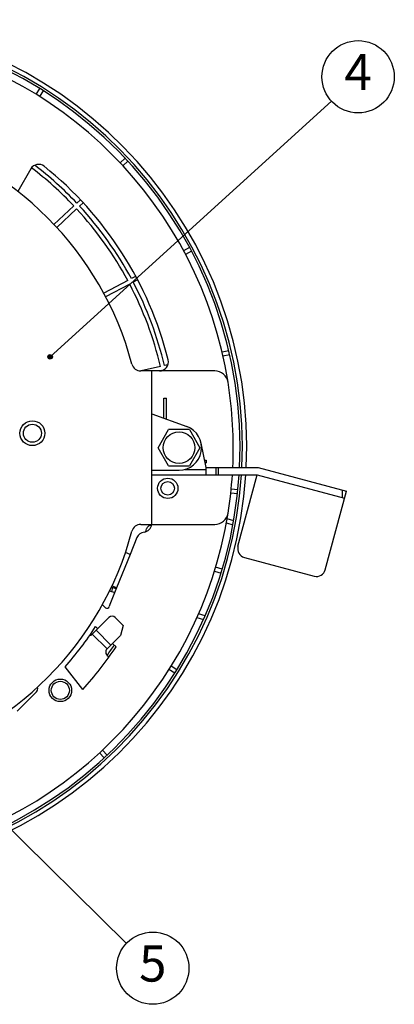
# Model space of a CAD drawing. Units: inches. Extents: x 481 to 821, y -87 to 241.
# Drawn here: x 709 to 750, y 121 to 230 of the extents above; entities that cross this region are included whole.
import ezdxf

# ---------------------------------------------------------------- set-up
doc = ezdxf.new("R2010")
doc.units = ezdxf.units.IN
doc.layers.add('1', color=7, linetype='Continuous')
doc.styles.add('CONVERTER_12', font='txt.shx', dxfattribs={"width": 0.9})
doc.dimstyles.get("Standard").update_dxf_attribs({"dimtxt": 0.18, "dimasz": 0.18, "dimexe": 0.18, "dimexo": 0.0625, "dimgap": 0.09, "dimtad": 0, "dimtih": 1, "dimtoh": 1, "dimdec": 4, "dimzin": 0, "dimdsep": 46, "dimtxsty": 'Standard', "dimcen": 0.09, "dimadec": 0, "dimazin": 0, "dimtfac": 1, "dimtdec": 4, "dimtofl": 0, "dimtmove": 0, "dimatfit": 3, "dimfxl": 1, "dimtolj": 1, "dimtzin": 0, "dimarcsym": 0})

# ---------------------------------------------------------------- blocks, each defined once
blk = doc.blocks.new('_O__', base_point=(1013.7833, -172.6184))
at = {"layer": '1', "linetype": 'Continuous'}
h = blk.add_hatch(color=2, dxfattribs=at)
edge = h.paths.add_edge_path()
edge.add_arc((1423.7976, 385.9183), 0.5, 0, 360)
at = {"color": 7, "linetype": 'Continuous'}
for p, q in [((1421.483, 445.3257), (1420.665, 444.0166)), ((1422.2463, 444.8487), (1421.4302, 443.5428)), ((1440.3917, 429.8908), (1439.2699, 428.8448)), ((1419.5137, 427.5414), (1416.6198, 422.529)), ((1441.0055, 429.2326), (1439.8965, 428.1985)), ((1429.0555, 419.3197), (1424.6394, 415.2016)), ((1429.6693, 418.6615), (1425.2545, 414.5446)), ((1430.4971, 420.664), (1429.7138, 419.9335)), ((1431.1159, 420.0104), (1430.3275, 419.2753)), ((1454.6612, 410.088), (1453.3348, 409.3828)), ((1455.0837, 409.2934), (1453.74, 408.5789)), ((1442.7167, 403.7371), (1441.77, 403.2337)), ((1440.9753, 402.8111), (1435.6441, 399.9765)), ((1441.3978, 402.0165), (1436.0674, 399.1822)), ((1443.1392, 402.9424), (1442.1925, 402.439)), ((1463.3191, 387.2668), (1461.8268, 386.9222)), ((1463.5216, 386.3898), (1462.0193, 386.043)), ((1448.2162, 383.78), (1443.9524, 382.7956)), ((1449.8602, 384.1595), (1449.0931, 383.9824)), ((1460.2098, 382.7956), (1443.837, 382.7956)), ((1446.3178, 348.7956), (1446.3178, 382.7956)), ((1448.4186, 382.903), (1447.9675, 382.7989)), ((1448.9678, 376.7956), (1449.5678, 376.7956)), ((1448.9678, 372.3327), (1448.9678, 376.7956)), ((1449.5678, 372.1147), (1449.5678, 376.7956)), ((1446.3178, 373.2956), (1454.0253, 370.495)), ((1447.6989, 365.7956), (1450.0083, 369.7956)), ((1454.6273, 369.7956), (1450.0083, 369.7956)), ((1454.6273, 369.7956), (1456.9367, 365.7956)), ((1458.3164, 361.3938), (1457.2173, 366.793)), ((1450.0083, 361.7956), (1447.6989, 365.7956)), ((1456.9367, 365.7956), (1454.6273, 361.7956)), ((1457.9802, 363.0456), (1458.3178, 363.0456)), ((1458.1023, 362.4456), (1458.3178, 362.4456)), ((1458.3178, 363.0456), (1458.3178, 362.4456)), ((1446.3159, 359.7975), (1469.6053, 359.7903)), ((1446.3178, 360.7956), (1452.3178, 360.7956)), ((1450.0083, 361.7956), (1454.6273, 361.7956)), ((1458.3159, 359.7938), (1458.3164, 361.3938)), ((1458.3164, 361.3938), (1469.8164, 361.3902)), ((1465.3558, 343.9504), (1469.6053, 359.7903)), ((1469.6053, 359.7903), (1488.9222, 354.608)), ((1469.8164, 361.3902), (1489.3368, 356.1533)), ((1465.2575, 355.5748), (1463.7562, 355.7326)), ((1465.3515, 356.4699), (1463.8479, 356.6279)), ((1484.6727, 338.7681), (1489.3368, 356.1533)), ((1462.7941, 349.1663), (1464.2458, 348.7225)), ((1464.407, 349.6143), (1462.9336, 350.0648)), ((1443.837, 348.7956), (1460.2098, 348.7956)), ((1443.0011, 345.8718), (1441.5006, 342.1581)), ((1441.5006, 342.1581), (1440.464, 342.5769)), ((1466.7692, 341.5005), (1482.2228, 337.3546)), ((1460.1497, 338.4722), (1461.5997, 338.0288)), ((1461.8628, 338.8895), (1460.396, 339.338)), ((1436.947, 334.0633), (1438.0891, 333.7142)), ((1438.5038, 334.7406), (1437.0054, 331.0319)), ((1438.4275, 334.5518), (1437.3202, 334.8903)), ((1437.6091, 334.802), (1437.3459, 333.9414)), ((1438.5038, 334.7406), (1437.4456, 335.1681)), ((1435.6038, 330.7938), (1436.0427, 330.355)), ((1433.129, 324.5006), (1436.8059, 328.1775)), ((1438.2201, 328.1775), (1439.9492, 326.4485)), ((1456.2438, 328.1637), (1457.7116, 327.7149)), ((1458.0767, 328.5444), (1456.5965, 328.997)), ((1433.867, 326.1668), (1434.331, 325.7027)), ((1439.9492, 326.4485), (1439.3515, 324.2177)), ((1433.129, 324.5006), (1436.3817, 321.2479)), ((1436.3817, 321.2479), (1439.3515, 324.2177)), ((1437.5837, 322.45), (1438.3762, 321.6575)), ((1431.0208, 312.262), (1427.1168, 317.2589)), ((1451.3709, 315.8671), (1450.0803, 316.6736)), ((1451.8478, 316.6304), (1450.5739, 317.4264)), ((1420.7546, 311.702), (1416.512, 307.4593)), ((1436.413, 297.7217), (1435.3684, 298.8419)), ((1435.7548, 297.1079), (1434.7033, 298.2355))]:
    blk.add_line(p, q, dxfattribs=at)
at = {"color": 9, "linetype": 'Continuous'}
for p, q in [((1453.6889, 360.9952), (1458.3163, 360.9938)), ((1460.5187, 359.7931), (1460.5192, 361.3931)), ((1461.0649, 359.7929), (1461.0654, 361.3929)), ((1488.4294, 356.3968), (1488.4288, 354.7403)), ((1441.5006, 342.1581), (1438.5038, 334.7406)), ((1433.9775, 325.3491), (1437.2302, 322.0964))]:
    blk.add_line(p, q, dxfattribs=at)
at = {"color": 7, "linetype": 'Continuous'}
for centre, radius in [((1419.8764, 368.9964), 2.75), ((1419.8764, 368.9964), 2), ((1452.3178, 365.7956), 3.5), ((1449.8178, 356.7956), 2.25), ((1449.8178, 356.7956), 1.5), ((1426.0579, 312.0555), 2.5), ((1426.0579, 312.0555), 2)]:
    blk.add_circle(centre, radius, dxfattribs=at)
for centre, radius, start, end in [((1372.3178, 365.7956), 94.9651, -2.659336, 86.371967), ((1372.3178, 365.7956), 93.5, -2.699998, 86.315914), ((1372.3178, 365.7956), 94, -2.686657, 86.335408), ((1372.3178, 365.7956), 92, 9.050515, 80.773621), ((1372.3178, 365.7956), 72, 14.877706, 75.122294), ((1421.2458, 426.5414), 2, 51.150117, 150), ((1372.3178, 365.7956), 78, 43.330554, 52.618411), ((1372.3178, 365.7956), 78.9, 43.326784, 52.457482), ((1372.3178, 365.7956), 80, 14.098507, 51.150117), ((1372.3178, 365.7956), 78, 28.330554, 42.669446), ((1372.3178, 365.7956), 78.9, 28.326784, 42.673216), ((1372.3178, 365.7956), 78, 13.330554, 27.669446), ((1372.3178, 365.7956), 78.9, 13.326784, 27.673216), ((1443.837, 384.7956), 2, -165.122294, -90), ((1447.9683, 384.7956), 2, -90, 14.098507), ((1372.3178, 365.7956), 78, 12.633519, 12.669446), ((1460.2098, 379.7956), 3, 9.050409, 90), ((1372.3178, 365.7956), 92, -2.743876, 9.050409), ((1452.3178, 365.7956), 5, -90, 70.03092), ((1372.3178, 365.7956), 94.9651, -92.656823, -3.62685), ((1372.3178, 365.7956), 94, -92.683633, -3.662993), ((1372.3178, 365.7956), 93.5, -92.697695, -3.682975), ((1372.3178, 365.7956), 92, -9.050409, -3.742562), ((1372.3178, 365.7956), 92, -80.773621, -9.050515), ((1460.2098, 351.7956), 3, -90, -9.050409), ((1372.3178, 365.7956), 72, -75.122294, -14.877706), ((1443.837, 346.7956), 2, 90, 165.122294), ((1444.8554, 345.1226), 2, 97.724697, 158), ((1444.3178, 349.0863), 2, -82.275303, -8.312517), ((1372.3178, 365.7956), 75, -14.353403, -13.869792), ((1446.1018, 347.5772), 1, 81.873032, 166.130208), ((1467.2875, 343.4322), 2, 164.982345, -105.017655), ((1482.741, 339.2863), 2, -105.017655, -15.017655), ((1435.2503, 330.4403), 0.5, 45, 86.241204), ((1436.3963, 330.7085), 0.5, -135, -9.807992), ((1438.8597, 330.2827), 2, 158, 170.192008), ((1437.513, 327.4704), 1, 45, 135), ((1372.3178, 365.7956), 73.2035, -41.532055, -32.77574), ((1432.4219, 325.2077), 1, -82.429686, -45), ((1372.3178, 365.7956), 79.4474, -42.362951, -33.749578), ((1437.0888, 320.5408), 1, 135, -100.554864), ((1372.3178, 365.7956), 78.9, -35.656178, -33.667425), ((1420.0475, 312.4091), 1, -45, 21.255581)]:
    blk.add_arc(centre, radius, start, end, dxfattribs=at)
at = {"layer": '1', "color": 2, "linetype": 'Continuous'}
for centre, radius in [((1491.929, 447.9353), 8), ((1423.7976, 385.9183), 0.5), ((1446.5081, 250.529), 8)]:
    blk.add_circle(centre, radius, dxfattribs=at)
at = {"layer": '1', "color": 2, "char_height": 8, "attachment_point": 5, "style": 'CONVERTER_12'}
for s, insert in [('4', (1491.929, 447.9353)), ('5', (1446.5081, 250.529))]:
    blk.add_mtext(s, dxfattribs=dict(at, insert=insert))
at = {"layer": '1', "color": 2, "linetype": 'Continuous', "has_arrowhead": 0}
for points in [[(1423.7976, 385.9183), (1486.0129, 442.5502)], [(1387.3178, 308.7262), (1440.6672, 255.9956)]]:
    blk.add_leader(points, dimstyle='Standard', dxfattribs=at)

msp = doc.modelspace()

# ---------------------------------------------------------------- block references
at = {"layer": '1', "xscale": 0.5, "yscale": 0.5, "zscale": 0.5}
msp.add_blockref('_O__', (506.89, -86.31), dxfattribs=at)

doc.saveas('drawing.dxf')
